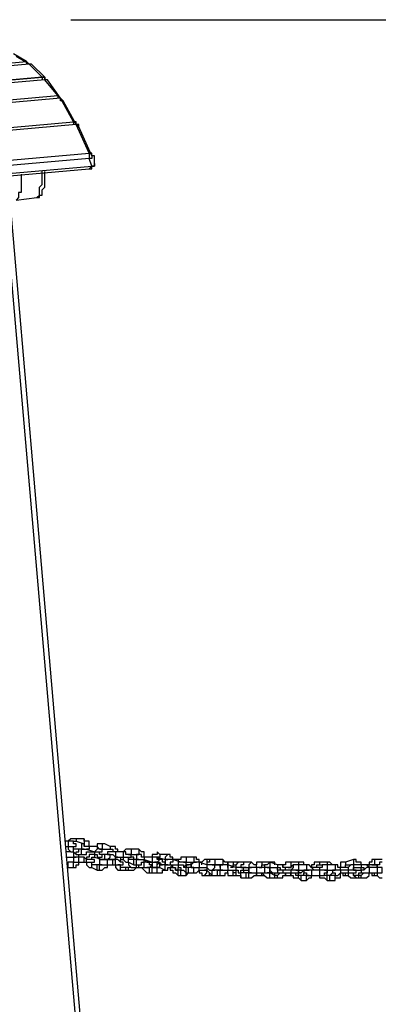
# Model space of a CAD drawing. Units: inches. Extents: x 145 to 351, y 186 to 326.
# Drawn here: x 257 to 262, y 312 to 326 of the extents above; entities that cross this region are included whole.
import ezdxf

# ---------------------------------------------------------------- set-up
doc = ezdxf.new("R2010")
doc.units = ezdxf.units.IN
doc.header["$MEASUREMENT"] = 0
doc.layers.add('Ebene 1', color=7, linetype='Continuous')

msp = doc.modelspace()

# ---------------------------------------------------------------- linework, layer by layer
at = {"layer": 'Ebene 1', "color": 7, "lineweight": 25, "true_color": 0xffffff}
for points in [[(258.128, 325.508), (345.581, 325.508)], [(257.528, 324.944), (257.351, 325.049)], [(257.563, 324.908), (257.387, 325.014)], [(235.056, 322.933), (257.528, 324.944)], [(257.563, 324.908), (235.091, 322.933)], [(257.563, 324.908), (235.091, 322.933)], [(257.563, 324.908), (257.563, 324.908), (257.528, 324.944)], [(257.528, 324.944), (257.528, 324.944), (257.528, 324.908)], [(257.598, 324.908), (257.598, 324.908), (257.563, 324.908)], [(257.563, 324.908), (257.563, 324.908)], [(257.739, 324.732), (257.563, 324.908)], [(257.598, 324.908), (257.598, 324.908), (257.563, 324.908)], [(257.563, 324.908), (257.563, 324.908)], [(257.775, 324.732), (257.598, 324.908)], [(235.267, 322.756), (257.739, 324.732)], [(257.739, 324.732), (235.303, 322.721)], [(257.739, 324.732), (257.775, 324.732), (257.775, 324.697)], [(257.775, 324.732), (257.775, 324.732), (257.739, 324.732)], [(257.739, 324.732), (257.739, 324.732), (257.739, 324.697)], [(257.81, 324.697), (257.81, 324.697), (257.775, 324.697), (257.775, 324.732), (257.739, 324.732)], [(257.775, 324.697), (257.775, 324.697), (257.775, 324.732)], [(257.775, 324.697), (235.303, 322.721)], [(257.81, 324.697), (257.81, 324.697), (257.775, 324.697)], [(257.951, 324.485), (257.775, 324.697)], [(257.986, 324.45), (257.81, 324.697)], [(235.479, 322.474), (257.951, 324.485)], [(257.986, 324.45), (235.514, 322.439)], [(257.986, 324.45), (235.514, 322.439)], [(257.986, 324.45), (257.986, 324.45), (257.951, 324.485)], [(257.951, 324.485), (257.951, 324.485), (257.951, 324.45)], [(258.022, 324.414), (258.022, 324.414), (257.986, 324.45)], [(257.986, 324.45), (257.986, 324.45)], [(258.163, 324.132), (257.986, 324.45)], [(257.986, 324.45), (257.986, 324.45)], [(258.022, 324.414), (258.022, 324.414), (257.986, 324.414), (257.986, 324.45)], [(258.198, 324.097), (258.022, 324.414)], [(235.691, 322.121), (258.163, 324.132)], [(258.198, 324.097), (235.726, 322.086)], [(258.198, 324.097), (235.726, 322.086)], [(258.198, 324.097), (258.198, 324.097), (258.198, 324.132), (258.163, 324.132)], [(258.163, 324.132), (258.163, 324.132), (258.163, 324.097)], [(258.233, 324.062), (258.233, 324.062), (258.198, 324.097)], [(258.198, 324.097), (258.198, 324.097)], [(258.198, 324.097), (258.198, 324.097)], [(258.374, 323.709), (258.198, 324.097)], [(258.233, 324.062), (258.233, 324.062), (258.233, 324.097), (258.198, 324.097)], [(258.198, 324.097), (258.198, 324.097)], [(258.198, 324.097), (258.198, 324.097)], [(258.41, 323.674), (258.233, 324.062)], [(235.903, 321.733), (258.374, 323.709)], [(258.41, 323.674), (258.41, 323.709), (258.374, 323.709)], [(258.374, 323.709), (258.374, 323.709), (258.374, 323.674), (258.374, 323.638)], [(258.445, 323.674), (258.445, 323.674), (258.41, 323.674), (258.41, 323.638), (258.374, 323.638)], [(258.445, 323.674), (258.445, 323.674), (258.41, 323.674)], [(258.445, 323.568), (258.445, 323.674)], [(258.374, 323.638), (235.938, 321.663)], [(235.938, 321.557), (258.41, 323.533)], [(258.41, 323.533), (258.374, 323.638)], [(258.374, 323.497), (258.41, 323.497), (258.41, 323.533), (258.445, 323.533), (258.445, 323.568)], [(258.374, 323.497), (258.374, 323.497), (258.41, 323.533)], [(258.445, 323.568), (258.445, 323.568), (258.445, 323.533), (258.41, 323.533)], [(235.938, 321.522), (258.374, 323.497)], [(258.304, 310.727), (257.21, 323.391)], [(258.374, 310.691), (257.281, 323.391)], [(257.457, 323.427), (257.457, 323.391), (257.457, 323.356), (257.457, 323.321), (257.457, 323.286), (257.457, 323.25), (257.457, 323.215), (257.457, 323.18), (257.422, 323.18), (257.422, 323.144), (257.422, 323.109), (257.387, 323.074)], [(257.669, 323.109), (257.669, 323.109), (257.704, 323.144), (257.704, 323.18), (257.704, 323.215), (257.704, 323.25), (257.739, 323.286), (257.739, 323.321), (257.739, 323.356), (257.739, 323.391), (257.739, 323.427), (257.739, 323.462)], [(257.669, 323.109), (257.669, 323.109), (257.704, 323.109), (257.704, 323.144), (257.739, 323.144), (257.739, 323.18), (257.739, 323.215), (257.775, 323.25), (257.775, 323.286), (257.775, 323.321), (257.775, 323.356), (257.775, 323.391), (257.775, 323.427), (257.775, 323.462)], [(257.387, 323.074), (257.669, 323.109)], [(258.092, 314.431), (258.057, 314.431)], [(258.057, 314.36), (258.092, 314.36)], [(258.057, 314.36), (258.092, 314.36)], [(258.198, 314.466), (258.198, 314.466), (258.163, 314.466), (258.128, 314.466), (258.092, 314.431)], [(258.092, 314.431), (258.092, 314.431), (258.092, 314.396), (258.092, 314.36)], [(258.163, 314.36), (258.163, 314.36), (258.198, 314.36), (258.198, 314.396), (258.163, 314.396), (258.163, 314.431), (258.128, 314.431), (258.092, 314.431)], [(258.092, 314.36), (258.092, 314.36), (258.092, 314.325), (258.128, 314.29), (258.163, 314.29)], [(258.092, 314.36), (258.092, 314.36), (258.128, 314.36), (258.163, 314.36)], [(258.163, 314.396), (258.163, 314.431), (258.198, 314.431)], [(258.163, 314.325), (258.163, 314.325), (258.163, 314.36)], [(258.198, 314.466), (258.198, 314.466), (258.198, 314.431)], [(258.304, 314.466), (258.198, 314.466)], [(258.198, 314.431), (258.304, 314.396)], [(258.374, 314.36), (258.374, 314.36), (258.339, 314.36), (258.304, 314.36), (258.304, 314.396), (258.269, 314.396), (258.269, 314.36), (258.269, 314.325), (258.304, 314.325)], [(258.304, 314.466), (258.304, 314.466), (258.304, 314.431), (258.304, 314.396)], [(258.374, 314.36), (258.374, 314.36), (258.374, 314.396), (258.374, 314.431), (258.339, 314.431), (258.304, 314.431), (258.304, 314.466)], [(258.304, 314.396), (258.304, 314.396), (258.304, 314.36)], [(258.374, 314.36), (258.374, 314.36), (258.374, 314.325), (258.339, 314.325)], [(258.48, 314.36), (258.374, 314.36)], [(258.48, 314.36), (258.48, 314.36), (258.48, 314.325), (258.445, 314.29)], [(258.586, 314.396), (258.551, 314.396), (258.515, 314.396), (258.48, 314.396), (258.48, 314.36)], [(258.515, 314.29), (258.515, 314.29), (258.551, 314.29), (258.551, 314.325), (258.515, 314.325), (258.48, 314.36)], [(258.586, 314.396), (258.586, 314.396), (258.551, 314.396), (258.551, 314.36), (258.551, 314.325)], [(258.657, 314.36), (258.586, 314.396)], [(258.657, 314.36), (258.657, 314.36), (258.657, 314.325)], [(258.762, 314.29), (258.762, 314.29), (258.762, 314.325), (258.727, 314.325), (258.727, 314.36), (258.692, 314.36), (258.657, 314.36)], [(258.128, 314.29), (258.057, 314.29)], [(258.057, 314.219), (258.163, 314.219)], [(258.163, 314.29), (258.163, 314.29), (258.163, 314.325)], [(258.233, 314.325), (258.163, 314.325)], [(258.163, 314.29), (258.163, 314.254), (258.163, 314.219)], [(258.163, 314.29), (258.198, 314.254)], [(258.163, 314.219), (258.163, 314.219), (258.198, 314.219)], [(258.233, 314.219), (258.233, 314.219), (258.198, 314.219), (258.163, 314.219), (258.163, 314.184), (258.163, 314.149)], [(258.198, 314.254), (258.198, 314.254), (258.198, 314.29), (258.233, 314.29), (258.233, 314.325)], [(258.198, 314.254), (258.269, 314.254)], [(258.269, 314.325), (258.233, 314.325)], [(258.269, 314.219), (258.269, 314.219), (258.233, 314.219), (258.233, 314.254)], [(258.233, 314.149), (258.233, 314.149), (258.233, 314.184), (258.233, 314.219)], [(258.304, 314.219), (258.233, 314.219)], [(258.269, 314.254), (258.269, 314.254), (258.269, 314.29), (258.269, 314.325)], [(258.304, 314.325), (258.304, 314.325), (258.269, 314.325)], [(258.269, 314.254), (258.269, 314.254), (258.304, 314.254), (258.339, 314.254), (258.339, 314.29), (258.374, 314.29)], [(258.304, 314.325), (258.304, 314.325), (258.339, 314.325)], [(258.304, 314.149), (258.304, 314.149), (258.304, 314.184), (258.304, 314.219)], [(258.339, 314.184), (258.304, 314.219)], [(258.339, 314.325), (258.445, 314.29)], [(258.445, 314.254), (258.41, 314.254), (258.374, 314.254), (258.374, 314.219), (258.339, 314.219), (258.339, 314.184)], [(258.374, 314.29), (258.41, 314.29)], [(258.41, 314.29), (258.41, 314.29)], [(258.41, 314.29), (258.445, 314.29)], [(258.41, 314.184), (258.41, 314.184), (258.41, 314.219), (258.445, 314.219)], [(258.445, 314.29), (258.445, 314.29), (258.445, 314.254), (258.48, 314.254), (258.48, 314.219), (258.515, 314.219), (258.515, 314.184)], [(258.445, 314.29), (258.48, 314.29), (258.515, 314.29)], [(258.445, 314.254), (258.445, 314.254), (258.445, 314.219)], [(258.445, 314.254), (258.445, 314.254)], [(258.445, 314.219), (258.551, 314.184)], [(258.515, 314.325), (258.551, 314.325)], [(258.551, 314.254), (258.551, 314.254), (258.515, 314.254), (258.515, 314.29)], [(258.515, 314.184), (258.515, 314.184), (258.515, 314.219), (258.551, 314.219), (258.551, 314.254)], [(258.551, 314.325), (258.657, 314.325)], [(258.586, 314.254), (258.551, 314.254)], [(258.586, 314.184), (258.586, 314.184), (258.586, 314.219), (258.586, 314.254)], [(258.657, 314.254), (258.586, 314.254)], [(258.727, 314.29), (258.727, 314.29), (258.692, 314.29), (258.657, 314.29), (258.621, 314.29), (258.621, 314.254), (258.657, 314.254)], [(258.621, 314.184), (258.621, 314.184), (258.657, 314.219), (258.657, 314.254)], [(258.621, 314.184), (258.657, 314.184), (258.692, 314.184), (258.727, 314.184), (258.727, 314.219)], [(258.657, 314.325), (258.657, 314.325), (258.692, 314.325), (258.692, 314.29)], [(258.657, 314.254), (258.657, 314.254)], [(258.657, 314.254), (258.657, 314.254), (258.692, 314.254), (258.727, 314.219)], [(258.727, 314.29), (258.727, 314.29), (258.727, 314.254), (258.727, 314.219)], [(258.833, 314.29), (258.727, 314.29)], [(258.727, 314.219), (258.762, 314.219)], [(258.727, 314.219), (258.833, 314.219)], [(258.762, 314.219), (258.762, 314.219), (258.727, 314.219), (258.727, 314.184)], [(258.762, 314.219), (258.762, 314.219)], [(258.762, 314.219), (258.833, 314.219)], [(258.798, 314.219), (258.798, 314.219), (258.798, 314.184)], [(258.939, 314.325), (258.939, 314.325), (258.904, 314.325), (258.868, 314.325), (258.833, 314.29)], [(258.833, 314.29), (258.833, 314.29), (258.833, 314.254), (258.833, 314.219)], [(258.904, 314.219), (258.904, 314.219), (258.939, 314.219), (258.939, 314.254), (258.904, 314.254), (258.868, 314.254), (258.868, 314.29), (258.833, 314.29)], [(258.833, 314.219), (258.833, 314.219), (258.833, 314.184), (258.868, 314.149), (258.904, 314.149)], [(258.833, 314.219), (258.833, 314.219), (258.868, 314.219), (258.904, 314.219)], [(258.904, 314.254), (258.904, 314.254), (258.939, 314.254)], [(258.904, 314.219), (258.904, 314.219), (258.904, 314.184)], [(258.904, 314.184), (258.904, 314.184), (258.904, 314.219)], [(258.939, 314.325), (258.939, 314.325), (258.939, 314.29), (258.939, 314.254)], [(259.045, 314.325), (258.939, 314.325)], [(258.939, 314.254), (259.045, 314.254)], [(259.01, 314.184), (259.01, 314.184), (258.974, 314.184), (258.974, 314.219), (258.939, 314.219)], [(259.115, 314.219), (259.115, 314.219), (259.08, 314.219), (259.08, 314.254), (259.045, 314.254), (259.01, 314.254), (259.01, 314.219), (259.01, 314.184), (259.045, 314.184)], [(259.045, 314.325), (259.045, 314.325), (259.045, 314.29), (259.045, 314.254)], [(259.115, 314.219), (259.115, 314.219), (259.115, 314.254), (259.115, 314.29), (259.08, 314.29), (259.045, 314.325)], [(259.045, 314.254), (259.045, 314.254)], [(259.115, 314.219), (259.115, 314.219), (259.115, 314.184)], [(259.221, 314.219), (259.115, 314.219)], [(259.327, 314.254), (259.292, 314.29), (259.292, 314.254), (259.256, 314.254), (259.221, 314.254), (259.221, 314.219)], [(259.221, 314.219), (259.221, 314.219), (259.221, 314.184), (259.221, 314.149)], [(259.256, 314.149), (259.292, 314.149), (259.327, 314.184), (259.292, 314.184), (259.292, 314.219), (259.256, 314.219), (259.221, 314.219)], [(259.327, 314.254), (259.327, 314.254), (259.327, 314.219), (259.292, 314.219)], [(259.292, 314.219), (259.292, 314.219), (259.292, 314.184)], [(259.292, 314.219), (259.397, 314.184)], [(259.292, 314.219), (259.292, 314.219)], [(259.397, 314.113), (259.397, 314.113), (259.397, 314.149), (259.362, 314.149), (259.362, 314.184), (259.327, 314.184), (259.292, 314.219)], [(259.292, 314.219), (259.292, 314.219)], [(259.433, 314.254), (259.327, 314.254)], [(259.433, 314.254), (259.433, 314.254), (259.397, 314.219), (259.397, 314.184)], [(259.503, 314.184), (259.503, 314.184), (259.503, 314.219), (259.468, 314.219), (259.468, 314.254), (259.433, 314.254)], [(259.68, 314.219), (259.68, 314.219), (259.644, 314.219), (259.609, 314.219), (259.609, 314.184), (259.574, 314.184), (259.574, 314.149)], [(259.68, 314.219), (259.68, 314.219), (259.68, 314.184), (259.68, 314.149)], [(259.786, 314.219), (259.68, 314.219)], [(259.786, 314.219), (259.786, 314.219), (259.786, 314.184), (259.786, 314.149)], [(259.891, 314.113), (259.891, 314.149), (259.856, 314.149), (259.856, 314.184), (259.821, 314.184), (259.821, 314.219), (259.786, 314.219)], [(258.092, 314.078), (258.092, 314.078), (258.092, 314.113), (258.092, 314.149)], [(258.163, 314.149), (258.092, 314.149)], [(258.092, 314.149), (258.092, 314.149)], [(258.163, 314.078), (258.163, 314.078), (258.163, 314.113), (258.163, 314.149)], [(258.163, 314.078), (258.163, 314.078), (258.198, 314.078), (258.198, 314.113), (258.233, 314.113), (258.233, 314.149)], [(258.163, 314.149), (258.163, 314.149)], [(258.163, 314.149), (258.163, 314.149), (258.198, 314.149), (258.233, 314.149)], [(258.233, 314.149), (258.339, 314.149)], [(258.233, 314.149), (258.304, 314.149)], [(258.304, 314.149), (258.339, 314.149)], [(258.339, 314.149), (258.339, 314.149), (258.339, 314.184)], [(258.41, 314.149), (258.41, 314.149), (258.445, 314.149), (258.445, 314.184), (258.41, 314.184), (258.374, 314.184), (258.339, 314.184)], [(258.339, 314.149), (258.339, 314.149), (258.339, 314.113), (258.374, 314.078), (258.41, 314.078)], [(258.339, 314.149), (258.339, 314.149), (258.374, 314.149), (258.41, 314.149)], [(258.41, 314.113), (258.41, 314.113), (258.41, 314.149)], [(258.41, 314.078), (258.41, 314.078), (258.41, 314.113)], [(258.48, 314.113), (258.41, 314.113)], [(258.48, 314.043), (258.48, 314.043), (258.48, 314.078), (258.48, 314.113)], [(258.515, 314.113), (258.48, 314.113)], [(258.515, 314.184), (258.586, 314.184)], [(258.621, 314.184), (258.621, 314.184), (258.586, 314.184), (258.551, 314.184), (258.515, 314.184), (258.515, 314.149), (258.515, 314.113), (258.551, 314.113)], [(258.515, 314.043), (258.515, 314.043), (258.515, 314.078), (258.515, 314.113)], [(258.515, 314.043), (258.551, 314.043), (258.586, 314.078), (258.621, 314.078), (258.621, 314.113)], [(258.551, 314.113), (258.551, 314.113), (258.515, 314.113)], [(258.551, 314.184), (258.551, 314.184)], [(258.551, 314.184), (258.551, 314.184)], [(258.551, 314.113), (258.551, 314.113), (258.586, 314.113), (258.621, 314.113)], [(258.586, 314.184), (258.621, 314.184)], [(258.621, 314.113), (258.621, 314.113), (258.621, 314.149), (258.621, 314.184)], [(258.621, 314.184), (258.621, 314.184)], [(258.692, 314.184), (258.621, 314.184)], [(258.621, 314.113), (258.727, 314.113)], [(258.621, 314.113), (258.692, 314.113)], [(258.692, 314.113), (258.692, 314.113), (258.692, 314.149), (258.692, 314.184)], [(258.727, 314.184), (258.692, 314.184)], [(258.692, 314.113), (258.727, 314.113)], [(258.727, 314.113), (258.727, 314.113), (258.727, 314.149), (258.727, 314.184)], [(258.798, 314.113), (258.798, 314.113), (258.833, 314.113), (258.833, 314.149), (258.798, 314.149), (258.762, 314.184), (258.727, 314.184)], [(258.727, 314.113), (258.727, 314.113), (258.727, 314.078), (258.762, 314.043), (258.798, 314.043)], [(258.727, 314.113), (258.727, 314.113), (258.762, 314.113), (258.798, 314.113)], [(258.798, 314.078), (258.798, 314.078), (258.798, 314.113), (258.762, 314.113)], [(258.798, 314.184), (258.833, 314.184)], [(258.798, 314.149), (258.798, 314.184)], [(258.904, 314.149), (258.904, 314.149), (258.904, 314.184)], [(258.974, 314.184), (258.904, 314.184)], [(258.904, 314.149), (258.974, 314.113)], [(258.904, 314.149), (258.904, 314.113), (258.939, 314.078)], [(258.974, 314.113), (258.974, 314.113), (258.974, 314.149), (258.974, 314.184)], [(259.01, 314.184), (258.974, 314.184)], [(258.974, 314.113), (259.01, 314.113)], [(259.01, 314.113), (259.01, 314.113), (259.01, 314.149), (259.01, 314.184)], [(259.01, 314.113), (259.01, 314.113), (259.045, 314.113), (259.08, 314.113), (259.08, 314.149), (259.115, 314.149), (259.115, 314.184)], [(259.045, 314.184), (259.045, 314.184), (259.01, 314.184)], [(259.01, 314.078), (259.01, 314.078), (259.01, 314.113)], [(259.045, 314.184), (259.045, 314.184), (259.08, 314.184), (259.115, 314.184)], [(259.045, 314.078), (259.045, 314.078), (259.045, 314.113)], [(259.115, 314.184), (259.151, 314.149)], [(259.115, 314.184), (259.221, 314.149)], [(259.115, 314.078), (259.115, 314.078), (259.115, 314.113), (259.115, 314.149)], [(259.151, 314.078), (259.151, 314.078), (259.186, 314.078), (259.221, 314.113), (259.186, 314.113), (259.186, 314.149), (259.151, 314.149), (259.115, 314.149)], [(259.115, 314.149), (259.115, 314.149)], [(259.151, 314.149), (259.151, 314.149)], [(259.151, 314.149), (259.186, 314.149)], [(259.151, 314.149), (259.186, 314.149)], [(259.186, 314.149), (259.186, 314.149)], [(259.186, 314.149), (259.186, 314.149), (259.221, 314.149), (259.221, 314.113), (259.221, 314.078), (259.256, 314.078), (259.292, 314.078)], [(259.186, 314.149), (259.186, 314.149)], [(259.221, 314.149), (259.221, 314.149), (259.256, 314.149), (259.292, 314.149)], [(259.292, 314.149), (259.292, 314.149), (259.256, 314.149)], [(259.256, 314.149), (259.292, 314.149)], [(259.292, 314.078), (259.292, 314.078), (259.292, 314.113), (259.292, 314.149)], [(259.292, 314.149), (259.292, 314.149)], [(259.362, 314.113), (259.292, 314.149)], [(259.292, 314.149), (259.292, 314.149), (259.327, 314.149), (259.327, 314.113)], [(259.397, 314.113), (259.362, 314.113), (259.327, 314.113), (259.327, 314.149), (259.292, 314.113)], [(259.327, 314.078), (259.327, 314.078), (259.327, 314.113), (259.362, 314.113)], [(259.397, 314.113), (259.362, 314.113)], [(259.397, 314.184), (259.397, 314.184), (259.433, 314.184)], [(259.503, 314.184), (259.468, 314.184), (259.433, 314.184), (259.397, 314.184), (259.397, 314.149), (259.397, 314.113), (259.433, 314.113)], [(259.397, 314.043), (259.397, 314.043), (259.397, 314.078), (259.397, 314.113)], [(259.397, 314.113), (259.397, 314.113)], [(259.397, 314.043), (259.397, 314.043), (259.433, 314.043), (259.433, 314.078), (259.468, 314.078), (259.503, 314.113)], [(259.433, 314.113), (259.433, 314.113), (259.397, 314.113)], [(259.397, 314.113), (259.397, 314.113), (259.433, 314.113), (259.468, 314.113)], [(259.397, 314.113), (259.397, 314.113)], [(259.503, 314.184), (259.503, 314.184), (259.503, 314.149), (259.468, 314.149), (259.468, 314.113)], [(259.468, 314.113), (259.574, 314.113)], [(259.609, 314.149), (259.503, 314.184)], [(259.574, 314.184), (259.574, 314.184), (259.539, 314.184), (259.503, 314.184)], [(259.503, 314.078), (259.503, 314.078), (259.503, 314.113)], [(259.503, 314.113), (259.539, 314.113)], [(259.539, 314.113), (259.539, 314.113)], [(259.539, 314.113), (259.574, 314.113)], [(259.574, 314.184), (259.574, 314.184), (259.574, 314.149)], [(259.609, 314.184), (259.574, 314.184)], [(259.609, 314.149), (259.609, 314.149), (259.574, 314.149), (259.574, 314.113)], [(259.574, 314.113), (259.574, 314.113), (259.574, 314.078), (259.609, 314.078), (259.609, 314.043), (259.644, 314.043), (259.68, 314.008)], [(259.574, 314.113), (259.609, 314.113), (259.644, 314.113), (259.644, 314.078)], [(259.644, 314.078), (259.644, 314.078), (259.68, 314.113), (259.68, 314.149), (259.644, 314.149), (259.609, 314.149)], [(259.644, 314.149), (259.644, 314.149), (259.68, 314.149)], [(259.68, 314.149), (259.68, 314.149)], [(259.68, 314.149), (259.786, 314.149)], [(259.68, 314.113), (259.68, 314.113), (259.715, 314.113)], [(259.75, 314.113), (259.75, 314.113), (259.715, 314.113), (259.68, 314.113), (259.68, 314.078)], [(259.856, 314.149), (259.856, 314.149), (259.821, 314.149), (259.786, 314.149), (259.75, 314.113), (259.75, 314.078), (259.786, 314.078)], [(259.75, 314.113), (259.75, 314.113), (259.75, 314.149)], [(259.75, 314.078), (259.75, 314.078), (259.75, 314.113)], [(259.786, 314.149), (259.786, 314.149), (259.821, 314.149)], [(259.856, 314.149), (259.856, 314.149), (259.856, 314.113), (259.856, 314.078)], [(259.962, 314.113), (259.856, 314.149)], [(259.962, 314.184), (259.927, 314.184), (259.891, 314.149)], [(259.962, 314.184), (259.962, 314.184), (259.962, 314.149), (259.962, 314.113)], [(260.068, 314.184), (260.068, 314.184), (260.033, 314.184), (259.997, 314.184), (259.997, 314.149), (259.962, 314.149), (259.962, 314.113)], [(259.997, 314.184), (259.962, 314.184)], [(259.962, 314.113), (259.962, 314.113), (259.962, 314.078)], [(260.033, 314.043), (260.033, 314.043), (260.068, 314.078), (260.068, 314.113), (260.033, 314.113), (259.997, 314.113), (259.962, 314.113)], [(260.033, 314.113), (260.033, 314.113), (260.068, 314.113)], [(260.033, 314.113), (260.068, 314.113)], [(260.068, 314.184), (260.068, 314.184), (260.068, 314.149), (260.068, 314.113)], [(260.174, 314.184), (260.068, 314.184)], [(260.068, 314.113), (260.068, 314.113)], [(260.068, 314.113), (260.174, 314.113)], [(260.068, 314.113), (260.068, 314.113)], [(260.138, 314.113), (260.138, 314.113), (260.103, 314.113), (260.068, 314.113)], [(260.138, 314.078), (260.138, 314.078), (260.138, 314.113)], [(260.244, 314.113), (260.244, 314.113), (260.209, 314.113), (260.174, 314.113), (260.138, 314.113), (260.138, 314.078), (260.138, 314.043), (260.174, 314.043)], [(260.138, 314.113), (260.138, 314.113)], [(260.138, 314.113), (260.138, 314.113)], [(260.174, 314.184), (260.174, 314.184), (260.174, 314.149), (260.174, 314.113)], [(260.244, 314.078), (260.244, 314.113), (260.244, 314.149), (260.209, 314.149), (260.174, 314.184)], [(260.174, 314.113), (260.174, 314.113)], [(260.315, 314.149), (260.315, 314.149), (260.279, 314.149), (260.244, 314.149), (260.244, 314.113)], [(260.244, 314.113), (260.244, 314.113), (260.244, 314.078), (260.244, 314.043)], [(260.35, 314.078), (260.244, 314.113)], [(260.315, 314.149), (260.315, 314.149), (260.315, 314.113)], [(260.421, 314.149), (260.315, 314.149)], [(260.315, 314.113), (260.35, 314.113)], [(260.315, 314.078), (260.315, 314.113)], [(260.456, 314.149), (260.421, 314.149), (260.385, 314.149), (260.35, 314.113), (260.35, 314.078)], [(260.456, 314.149), (260.456, 314.149), (260.456, 314.113), (260.421, 314.113), (260.421, 314.078)], [(260.421, 314.149), (260.421, 314.149)], [(260.491, 314.149), (260.456, 314.149), (260.421, 314.149)], [(260.562, 314.149), (260.456, 314.149)], [(260.562, 314.149), (260.562, 314.149), (260.526, 314.113), (260.526, 314.078)], [(260.632, 314.078), (260.632, 314.078), (260.632, 314.113), (260.597, 314.113), (260.562, 314.149)], [(260.703, 314.149), (260.703, 314.149), (260.667, 314.149), (260.632, 314.149), (260.632, 314.113)], [(260.667, 314.078), (260.703, 314.078), (260.703, 314.113)], [(260.703, 314.149), (260.703, 314.149), (260.703, 314.113)], [(260.809, 314.149), (260.809, 314.149), (260.773, 314.113), (260.738, 314.113), (260.738, 314.078), (260.703, 314.078)], [(260.809, 314.149), (260.703, 314.149)], [(260.703, 314.113), (260.738, 314.113)], [(260.809, 314.149), (260.809, 314.113), (260.809, 314.078)], [(260.809, 314.149), (260.809, 314.149)], [(260.914, 314.113), (260.809, 314.149)], [(260.879, 314.113), (260.879, 314.149), (260.844, 314.149), (260.809, 314.149)], [(260.914, 314.113), (260.914, 314.113), (260.914, 314.078)], [(261.02, 314.043), (261.02, 314.043), (261.02, 314.078), (260.985, 314.078), (260.985, 314.113), (260.95, 314.113), (260.914, 314.113)], [(261.091, 314.149), (261.091, 314.149), (261.056, 314.149), (261.02, 314.149), (261.02, 314.113), (260.985, 314.113), (260.985, 314.078)], [(261.091, 314.149), (261.091, 314.149), (261.091, 314.113), (261.091, 314.078)], [(261.197, 314.149), (261.091, 314.149)], [(261.197, 314.113), (261.197, 314.113), (261.161, 314.113), (261.126, 314.113), (261.126, 314.078), (261.091, 314.043)], [(261.091, 314.078), (261.126, 314.113)], [(261.197, 314.149), (261.197, 314.149), (261.197, 314.113)], [(261.267, 314.113), (261.267, 314.149), (261.232, 314.149), (261.197, 314.149)], [(261.197, 314.113), (261.197, 314.113), (261.197, 314.078), (261.197, 314.043)], [(261.303, 314.113), (261.197, 314.113)], [(261.303, 314.113), (261.303, 314.113), (261.303, 314.078), (261.303, 314.043)], [(261.408, 314.043), (261.408, 314.043), (261.373, 314.078), (261.338, 314.113), (261.303, 314.113)], [(261.479, 314.149), (261.444, 314.149), (261.408, 314.149), (261.408, 314.113), (261.373, 314.113), (261.373, 314.078)], [(261.444, 314.078), (261.444, 314.078), (261.444, 314.113), (261.479, 314.113)], [(261.479, 314.149), (261.479, 314.149), (261.479, 314.113)], [(261.585, 314.149), (261.479, 314.149)], [(261.585, 314.113), (261.549, 314.113), (261.514, 314.113), (261.514, 314.078), (261.479, 314.078), (261.479, 314.043)], [(261.479, 314.113), (261.514, 314.113)], [(261.585, 314.149), (261.585, 314.149), (261.585, 314.113)], [(261.655, 314.113), (261.655, 314.113), (261.62, 314.149), (261.585, 314.149)], [(261.585, 314.113), (261.585, 314.113), (261.585, 314.078), (261.585, 314.043)], [(261.69, 314.113), (261.585, 314.113)], [(261.69, 314.113), (261.69, 314.113), (261.69, 314.078), (261.69, 314.043)], [(261.761, 314.043), (261.761, 314.043), (261.761, 314.078), (261.726, 314.078), (261.726, 314.113), (261.69, 314.113)], [(261.832, 314.149), (261.832, 314.149), (261.796, 314.149), (261.761, 314.149), (261.761, 314.113), (261.761, 314.078)], [(261.937, 314.184), (261.832, 314.149)], [(261.832, 314.149), (261.832, 314.149), (261.832, 314.113)], [(261.832, 314.113), (261.902, 314.113)], [(261.832, 314.078), (261.832, 314.113)], [(261.937, 314.113), (261.937, 314.113), (261.902, 314.113), (261.867, 314.078), (261.867, 314.043)], [(261.937, 314.184), (261.937, 314.184), (261.937, 314.149), (261.937, 314.113)], [(262.043, 314.113), (262.043, 314.149), (262.008, 314.149), (261.973, 314.149), (261.973, 314.184), (261.937, 314.184)], [(261.937, 314.113), (261.937, 314.113), (261.937, 314.078)], [(262.043, 314.113), (261.937, 314.113)], [(262.043, 314.113), (262.043, 314.113), (262.043, 314.078)], [(262.149, 314.078), (262.149, 314.078), (262.114, 314.113), (262.079, 314.113), (262.043, 314.113)], [(262.22, 314.184), (262.22, 314.184), (262.185, 314.184), (262.185, 314.149), (262.149, 314.149), (262.149, 314.113), (262.114, 314.113)], [(262.114, 314.113), (262.114, 314.113)], [(262.149, 314.113), (262.114, 314.113)], [(262.149, 314.078), (262.149, 314.078), (262.149, 314.113)], [(262.22, 314.113), (262.22, 314.113), (262.185, 314.113), (262.149, 314.113)], [(262.185, 314.113), (262.22, 314.113)], [(262.255, 314.078), (262.255, 314.078), (262.255, 314.113), (262.22, 314.113), (262.185, 314.113)], [(262.22, 314.184), (262.22, 314.184), (262.22, 314.149), (262.22, 314.113)], [(262.326, 314.184), (262.22, 314.184)], [(262.326, 314.149), (262.326, 314.149), (262.29, 314.149), (262.29, 314.113), (262.255, 314.113), (262.255, 314.078), (262.22, 314.078)], [(262.22, 314.113), (262.255, 314.113)], [(258.092, 314.078), (258.163, 314.078)], [(258.092, 314.078), (258.092, 314.078)], [(258.41, 314.078), (258.48, 314.043)], [(258.48, 314.043), (258.515, 314.043)], [(258.798, 314.043), (258.798, 314.043), (258.798, 314.078)], [(258.868, 314.078), (258.798, 314.078)], [(258.798, 314.043), (258.868, 314.043)], [(258.868, 314.043), (258.868, 314.043), (258.868, 314.078)], [(258.904, 314.078), (258.868, 314.078)], [(258.868, 314.043), (258.904, 314.043)], [(258.904, 314.043), (258.904, 314.043), (258.904, 314.078)], [(258.904, 314.043), (258.904, 314.043), (258.939, 314.043), (258.974, 314.043), (259.01, 314.078)], [(258.939, 314.078), (258.939, 314.078), (258.904, 314.078)], [(258.939, 314.078), (258.939, 314.078), (258.974, 314.078), (259.01, 314.078)], [(259.01, 314.078), (259.08, 314.078)], [(259.01, 314.078), (259.045, 314.078)], [(259.045, 314.078), (259.115, 314.078)], [(259.08, 314.078), (259.08, 314.078), (259.115, 314.043), (259.151, 314.008), (259.186, 314.008)], [(259.115, 314.078), (259.115, 314.078), (259.151, 314.078), (259.186, 314.078)], [(259.186, 314.078), (259.186, 314.078), (259.151, 314.078)], [(259.186, 314.008), (259.186, 314.008), (259.186, 314.043), (259.186, 314.078)], [(259.221, 314.078), (259.186, 314.078)], [(259.186, 314.008), (259.221, 314.008)], [(259.221, 314.008), (259.221, 314.008), (259.221, 314.043), (259.221, 314.078)], [(259.292, 314.078), (259.221, 314.078)], [(259.221, 314.008), (259.292, 314.008)], [(259.292, 314.008), (259.292, 314.008), (259.292, 314.043), (259.292, 314.078)], [(259.292, 314.078), (259.327, 314.078)], [(259.327, 314.078), (259.292, 314.078)], [(259.292, 314.008), (259.292, 314.008), (259.327, 314.008), (259.362, 314.008), (259.362, 314.043), (259.397, 314.043)], [(259.327, 314.078), (259.397, 314.043)], [(259.433, 314.078), (259.468, 314.078)], [(259.433, 314.078), (259.503, 314.078)], [(259.468, 314.078), (259.468, 314.078), (259.468, 314.043), (259.503, 314.043), (259.503, 314.008), (259.539, 314.008), (259.574, 313.972)], [(259.503, 314.078), (259.503, 314.078), (259.539, 314.078), (259.539, 314.043)], [(259.574, 314.043), (259.574, 314.043), (259.539, 314.043), (259.539, 314.078)], [(259.539, 314.078), (259.539, 314.078), (259.539, 314.043), (259.574, 314.043), (259.574, 314.078)], [(259.574, 313.972), (259.574, 314.008), (259.574, 314.043)], [(259.609, 314.043), (259.574, 314.043)], [(259.574, 313.972), (259.609, 313.972)], [(259.609, 313.972), (259.609, 313.972), (259.609, 314.008), (259.609, 314.043)], [(259.609, 313.972), (259.68, 313.972)], [(259.68, 314.078), (259.68, 314.078), (259.644, 314.078)], [(259.68, 314.008), (259.68, 314.008), (259.68, 314.043), (259.68, 314.078)], [(259.715, 314.078), (259.68, 314.078)], [(259.68, 313.972), (259.68, 313.972), (259.68, 314.008)], [(259.68, 314.008), (259.715, 314.008)], [(259.68, 313.972), (259.68, 313.972), (259.715, 314.008), (259.75, 314.008)], [(259.715, 314.008), (259.715, 314.008), (259.715, 314.043), (259.715, 314.078)], [(259.786, 314.078), (259.715, 314.078)], [(259.715, 314.008), (259.786, 314.008)], [(259.786, 314.008), (259.786, 314.008), (259.786, 314.043), (259.786, 314.078)], [(259.786, 314.008), (259.786, 314.008), (259.821, 314.008), (259.856, 314.043), (259.856, 314.078)], [(259.786, 314.078), (259.786, 314.078)], [(259.786, 314.078), (259.786, 314.078), (259.821, 314.078), (259.856, 314.078)], [(259.856, 314.078), (259.891, 314.078)], [(259.856, 314.078), (259.962, 314.078)], [(259.856, 314.043), (259.856, 314.043)], [(259.856, 314.043), (259.856, 314.043), (259.856, 314.008), (259.891, 314.008), (259.891, 313.972), (259.927, 313.972)], [(259.856, 314.043), (259.891, 314.043), (259.927, 314.043)], [(259.856, 314.043), (259.856, 314.043)], [(259.891, 314.078), (259.891, 314.078)], [(259.891, 314.078), (259.962, 314.078)], [(259.927, 313.972), (259.927, 313.972), (259.962, 314.008), (259.962, 314.043)], [(259.962, 314.043), (259.927, 314.043)], [(259.927, 314.043), (259.927, 314.043), (259.962, 314.043)], [(259.927, 313.972), (259.997, 313.972)], [(259.962, 314.078), (259.962, 314.043), (259.997, 314.008), (260.033, 313.972)], [(259.962, 314.078), (259.962, 314.078), (259.997, 314.043), (260.033, 314.043)], [(259.962, 314.043), (259.962, 314.043)], [(259.997, 313.972), (259.997, 313.972), (259.997, 314.008)], [(259.997, 313.972), (260.033, 313.972)], [(260.033, 313.972), (260.033, 313.972), (260.033, 314.008), (260.033, 314.043), (260.068, 314.043)], [(260.068, 314.043), (260.033, 314.043)], [(260.033, 314.043), (260.033, 314.043), (260.068, 314.043)], [(260.033, 313.972), (260.033, 313.972)], [(260.033, 313.972), (260.103, 313.972)], [(260.033, 313.972), (260.068, 313.972), (260.103, 313.972)], [(260.103, 314.043), (260.068, 314.043)], [(260.103, 313.972), (260.103, 313.972), (260.103, 314.008), (260.103, 314.043)], [(260.138, 314.043), (260.103, 314.043)], [(260.103, 314.043), (260.103, 314.043), (260.138, 314.043)], [(260.103, 313.972), (260.138, 313.972)], [(260.138, 313.972), (260.138, 313.972), (260.138, 314.008), (260.138, 314.043)], [(260.138, 314.043), (260.138, 314.043)], [(260.138, 313.972), (260.174, 313.972), (260.209, 313.972), (260.209, 314.008), (260.244, 314.008), (260.244, 314.043)], [(260.174, 314.043), (260.174, 314.043), (260.138, 314.043)], [(260.138, 314.043), (260.138, 314.043)], [(260.138, 314.043), (260.174, 314.043)], [(260.138, 314.043), (260.174, 314.043)], [(260.174, 314.043), (260.174, 314.043), (260.209, 314.043), (260.244, 314.043)], [(260.244, 314.043), (260.279, 314.043)], [(260.244, 314.043), (260.35, 314.043)], [(260.244, 314.043), (260.244, 314.043), (260.279, 314.043)], [(260.244, 314.008), (260.244, 314.008), (260.244, 313.972), (260.279, 313.972), (260.315, 313.972)], [(260.315, 314.078), (260.315, 314.078), (260.279, 314.078)], [(260.279, 314.043), (260.279, 314.043)], [(260.279, 314.043), (260.35, 314.043)], [(260.315, 314.008), (260.315, 314.008), (260.315, 314.043)], [(260.315, 313.972), (260.315, 313.972), (260.315, 314.008)], [(260.35, 314.008), (260.315, 314.008)], [(260.315, 313.972), (260.385, 313.972)], [(260.35, 314.078), (260.35, 314.078), (260.35, 314.043)], [(260.421, 314.008), (260.421, 314.008), (260.421, 314.043), (260.456, 314.043), (260.456, 314.078), (260.421, 314.078), (260.385, 314.078), (260.35, 314.078)], [(260.35, 314.043), (260.35, 314.043), (260.35, 314.008), (260.35, 313.972), (260.385, 313.972), (260.421, 313.972), (260.421, 313.937)], [(260.35, 314.043), (260.35, 314.043), (260.385, 314.043), (260.385, 314.008), (260.421, 314.008)], [(260.385, 313.972), (260.385, 313.972)], [(260.385, 313.972), (260.385, 313.972)], [(260.421, 314.078), (260.526, 314.078)], [(260.421, 314.078), (260.421, 314.078)], [(260.491, 314.078), (260.491, 314.078), (260.456, 314.078), (260.421, 314.078)], [(260.456, 314.043), (260.456, 314.043), (260.456, 314.008), (260.421, 314.008)], [(260.421, 314.043), (260.421, 314.043), (260.456, 314.043)], [(260.421, 313.937), (260.421, 313.937), (260.421, 313.972), (260.421, 314.008)], [(260.421, 314.008), (260.421, 314.008)], [(260.491, 314.008), (260.421, 314.008)], [(260.421, 314.008), (260.421, 314.008)], [(260.421, 314.008), (260.421, 314.008)], [(260.456, 314.078), (260.456, 314.078)], [(260.456, 314.043), (260.456, 314.043), (260.491, 314.043), (260.526, 314.043)], [(260.491, 313.937), (260.491, 313.937), (260.491, 313.972), (260.491, 314.008)], [(260.526, 314.008), (260.491, 314.008)], [(260.526, 314.043), (260.526, 314.078)], [(260.526, 314.078), (260.562, 314.078)], [(260.632, 314.078), (260.597, 314.078), (260.562, 314.078), (260.526, 314.078), (260.526, 314.043), (260.526, 314.008), (260.562, 314.008)], [(260.526, 314.008), (260.526, 314.008), (260.526, 314.043)], [(260.526, 313.937), (260.526, 313.937), (260.526, 313.972), (260.526, 314.008)], [(260.526, 313.937), (260.526, 313.937), (260.562, 313.937), (260.597, 313.972), (260.632, 313.972), (260.632, 314.008)], [(260.562, 314.008), (260.562, 314.008), (260.526, 314.008)], [(260.562, 314.008), (260.562, 314.008), (260.597, 314.008), (260.632, 314.008)], [(260.632, 314.078), (260.632, 314.078), (260.632, 314.043), (260.632, 314.008)], [(260.738, 314.078), (260.632, 314.078)], [(260.738, 314.078), (260.703, 314.078), (260.667, 314.078), (260.632, 314.078)], [(260.632, 314.008), (260.667, 314.008)], [(260.632, 314.008), (260.738, 314.008)], [(260.632, 314.008), (260.632, 314.008), (260.632, 313.972), (260.667, 313.972), (260.703, 313.972)], [(260.667, 314.008), (260.667, 314.008)], [(260.667, 314.008), (260.703, 314.008)], [(260.703, 313.972), (260.703, 313.972), (260.703, 314.008)], [(260.703, 314.008), (260.703, 314.008), (260.738, 313.972), (260.773, 313.937), (260.809, 313.937)], [(260.703, 313.972), (260.738, 313.972)], [(260.738, 314.078), (260.738, 314.078), (260.738, 314.043), (260.738, 314.008)], [(260.773, 314.008), (260.773, 314.008), (260.809, 314.008), (260.809, 314.043), (260.809, 314.078), (260.773, 314.078), (260.738, 314.078)], [(260.738, 314.008), (260.738, 314.008), (260.773, 314.008)], [(260.773, 314.078), (260.809, 314.078)], [(260.809, 314.008), (260.809, 314.008), (260.773, 314.008)], [(260.809, 314.078), (260.914, 314.078)], [(260.809, 314.078), (260.809, 314.078), (260.809, 314.043)], [(260.809, 314.043), (260.809, 314.043), (260.844, 314.008), (260.879, 314.008), (260.914, 314.008)], [(260.809, 313.937), (260.809, 313.937), (260.809, 313.972), (260.809, 314.008)], [(260.809, 314.008), (260.809, 314.008)], [(260.879, 313.972), (260.809, 314.008)], [(260.844, 314.008), (260.844, 314.008), (260.809, 314.008)], [(260.844, 313.937), (260.844, 313.937), (260.879, 313.937), (260.879, 313.972)], [(260.879, 313.972), (260.879, 314.008), (260.914, 314.008)], [(260.914, 313.972), (260.879, 313.972)], [(260.914, 314.043), (260.914, 314.043), (260.914, 314.078)], [(260.914, 314.078), (260.914, 314.078), (260.95, 314.078), (260.95, 314.043)], [(260.985, 314.043), (260.985, 314.043), (260.95, 314.043), (260.914, 314.043), (260.914, 314.008), (260.95, 314.008)], [(260.914, 313.937), (260.914, 313.937), (260.95, 313.937), (260.985, 313.937), (260.985, 313.972), (261.02, 313.972), (261.02, 314.008)], [(260.95, 314.008), (260.95, 314.008), (260.914, 313.972)], [(260.914, 314.008), (260.914, 314.008), (260.95, 314.008), (260.985, 314.008)], [(260.914, 313.937), (260.914, 313.937), (260.914, 313.972)], [(261.02, 314.078), (260.985, 314.078)], [(260.985, 314.043), (260.985, 314.043), (260.985, 314.008)], [(261.091, 314.043), (260.985, 314.043)], [(260.985, 314.008), (261.091, 314.008)], [(261.02, 314.078), (261.02, 314.078)], [(261.091, 314.078), (261.091, 314.078), (261.056, 314.078), (261.02, 314.078)], [(261.02, 314.008), (261.056, 314.008)], [(261.02, 314.008), (261.02, 313.972), (261.056, 313.972), (261.091, 313.972)], [(261.056, 314.078), (261.056, 314.078), (261.091, 314.078)], [(261.091, 314.078), (261.091, 314.078), (261.056, 314.078)], [(261.056, 314.008), (261.056, 314.008)], [(261.056, 314.008), (261.091, 314.008)], [(261.091, 314.043), (261.091, 314.043), (261.091, 314.008)], [(261.161, 314.008), (261.161, 314.008), (261.197, 314.008), (261.197, 314.043), (261.161, 314.043), (261.126, 314.043), (261.091, 314.043)], [(261.091, 313.972), (261.091, 313.972), (261.091, 314.008)], [(261.091, 314.008), (261.091, 313.972), (261.126, 313.972), (261.126, 313.937), (261.161, 313.937), (261.197, 313.937)], [(261.091, 314.008), (261.126, 314.008), (261.161, 314.008)], [(261.091, 313.972), (261.126, 313.972)], [(261.161, 314.043), (261.161, 314.043), (261.197, 314.043)], [(261.197, 313.972), (261.197, 313.972), (261.161, 313.972), (261.161, 314.008)], [(261.197, 314.043), (261.303, 314.043)], [(261.197, 314.043), (261.197, 314.043), (261.197, 314.008), (261.232, 314.008), (261.267, 314.043)], [(261.197, 314.043), (261.197, 314.043)], [(261.197, 313.972), (261.197, 313.972), (261.197, 314.008)], [(261.232, 314.008), (261.197, 314.008)], [(261.197, 313.937), (261.197, 313.937), (261.197, 313.972)], [(261.232, 313.972), (261.197, 313.972)], [(261.232, 313.902), (261.232, 313.902), (261.232, 313.937), (261.232, 313.972)], [(261.303, 313.972), (261.232, 313.972)], [(261.267, 314.043), (261.267, 314.043)], [(261.373, 314.043), (261.373, 314.043), (261.338, 314.043), (261.303, 314.043), (261.267, 314.043), (261.267, 314.008), (261.303, 314.008), (261.303, 313.972), (261.338, 313.972)], [(261.267, 313.972), (261.267, 313.972), (261.267, 314.008)], [(261.303, 314.043), (261.303, 314.043), (261.338, 314.043)], [(261.303, 313.902), (261.303, 313.902), (261.303, 313.937), (261.303, 313.972)], [(261.303, 313.902), (261.303, 313.902), (261.338, 313.937), (261.373, 313.937), (261.373, 313.972), (261.408, 313.972)], [(261.338, 313.972), (261.303, 313.972)], [(261.303, 313.972), (261.303, 313.972), (261.338, 313.972), (261.373, 313.972)], [(261.373, 314.078), (261.373, 314.078)], [(261.373, 314.078), (261.373, 314.078)], [(261.444, 314.078), (261.444, 314.078), (261.408, 314.078), (261.373, 314.078)], [(261.373, 314.078), (261.373, 314.078)], [(261.373, 314.043), (261.373, 314.043), (261.373, 314.008), (261.373, 313.972)], [(261.479, 314.043), (261.373, 314.043)], [(261.373, 313.972), (261.479, 313.972)], [(261.408, 313.972), (261.444, 313.972)], [(261.408, 313.972), (261.408, 313.972), (261.444, 313.972), (261.479, 313.972)], [(261.479, 314.078), (261.479, 314.078), (261.444, 314.078)], [(261.444, 313.972), (261.479, 313.972)], [(261.479, 314.043), (261.479, 314.043), (261.479, 314.008), (261.479, 313.972)], [(261.549, 313.972), (261.549, 313.972), (261.549, 314.008), (261.585, 314.008), (261.585, 314.043), (261.549, 314.043), (261.514, 314.043), (261.479, 314.043)], [(261.479, 313.972), (261.479, 313.972)], [(261.479, 313.972), (261.479, 313.972), (261.479, 313.937), (261.514, 313.937), (261.549, 313.937), (261.585, 313.902)], [(261.479, 313.972), (261.479, 313.972), (261.514, 313.972), (261.549, 313.972)], [(261.479, 313.972), (261.479, 313.972)], [(261.549, 314.043), (261.549, 314.043), (261.585, 314.043)], [(261.549, 314.043), (261.549, 314.043), (261.585, 314.043), (261.62, 314.043), (261.655, 314.043)], [(261.585, 313.972), (261.585, 313.972), (261.549, 313.972)], [(261.585, 314.043), (261.69, 314.043)], [(261.585, 314.043), (261.585, 314.043), (261.585, 314.008)], [(261.585, 313.972), (261.585, 313.972), (261.585, 314.008)], [(261.585, 313.902), (261.585, 313.937), (261.585, 313.972)], [(261.62, 313.972), (261.585, 313.972)], [(261.62, 313.972), (261.62, 313.972), (261.655, 314.008)], [(261.62, 313.902), (261.62, 313.937), (261.62, 313.972)], [(261.69, 313.972), (261.62, 313.972)], [(261.655, 314.043), (261.655, 314.043)], [(261.69, 314.043), (261.69, 314.043), (261.655, 314.043), (261.655, 314.008), (261.69, 314.008), (261.69, 313.972), (261.726, 313.972), (261.761, 314.008)], [(261.69, 314.043), (261.69, 314.043)], [(261.761, 314.043), (261.761, 314.043), (261.726, 314.043), (261.69, 314.043)], [(261.69, 313.902), (261.69, 313.937), (261.726, 313.937), (261.761, 313.937), (261.761, 313.972), (261.761, 314.008)], [(261.69, 313.902), (261.69, 313.937), (261.69, 313.972)], [(261.69, 313.972), (261.69, 313.972)], [(261.761, 314.078), (261.761, 314.078)], [(261.761, 314.078), (261.761, 314.078)], [(261.832, 314.078), (261.832, 314.078), (261.796, 314.078), (261.761, 314.078)], [(261.761, 314.078), (261.761, 314.078)], [(261.761, 314.043), (261.761, 314.043), (261.761, 314.008)], [(261.796, 314.043), (261.761, 314.043)], [(261.867, 314.043), (261.761, 314.043)], [(261.761, 314.008), (261.867, 314.008)], [(261.796, 314.043), (261.796, 314.043)], [(261.867, 314.043), (261.796, 314.043)], [(261.796, 314.008), (261.796, 313.972), (261.832, 313.972)], [(261.867, 314.078), (261.867, 314.078), (261.832, 314.078)], [(261.832, 313.972), (261.832, 313.972), (261.832, 314.008)], [(261.832, 313.972), (261.867, 313.972)], [(261.867, 314.043), (261.867, 314.043), (261.867, 314.008)], [(261.937, 314.043), (261.937, 314.043), (261.902, 314.043), (261.867, 314.043)], [(261.867, 314.008), (261.867, 314.008), (261.902, 314.008), (261.937, 314.008), (261.973, 314.008), (261.973, 314.043), (261.937, 314.043)], [(261.867, 314.008), (261.867, 314.008), (261.867, 313.972), (261.902, 313.937), (261.937, 313.937), (261.973, 313.937)], [(261.937, 314.078), (262.043, 314.078)], [(261.937, 314.043), (261.937, 314.043), (261.937, 314.078)], [(261.937, 314.078), (261.937, 314.043), (261.973, 314.043), (262.008, 314.043), (262.043, 314.043)], [(261.937, 313.972), (261.937, 314.008)], [(261.937, 313.972), (261.937, 313.972), (261.937, 314.008)], [(261.973, 313.937), (261.973, 313.937), (261.937, 313.972)], [(262.008, 313.972), (261.937, 313.972)], [(261.973, 314.043), (261.973, 314.043)], [(262.008, 313.972), (262.008, 314.008), (262.043, 314.008)], [(262.008, 313.937), (262.008, 313.937), (262.008, 313.972)], [(262.043, 313.972), (262.008, 313.972)], [(262.043, 314.043), (262.043, 314.043), (262.043, 314.078)], [(262.043, 314.078), (262.043, 314.078), (262.079, 314.078), (262.079, 314.043)], [(262.079, 314.043), (262.079, 314.043), (262.043, 314.043), (262.043, 314.008), (262.079, 314.008), (262.114, 314.008), (262.149, 314.008)], [(262.043, 313.937), (262.079, 313.937), (262.114, 313.937), (262.149, 313.972), (262.149, 314.008)], [(262.079, 314.008), (262.079, 314.008), (262.043, 313.972)], [(262.043, 313.937), (262.043, 313.937), (262.043, 313.972)], [(262.149, 314.078), (262.114, 314.078), (262.079, 314.043)], [(262.149, 314.078), (262.149, 314.078), (262.149, 314.043), (262.149, 314.008)], [(262.185, 314.078), (262.149, 314.078)], [(262.255, 314.078), (262.149, 314.078)], [(262.149, 314.008), (262.255, 314.008)], [(262.149, 314.008), (262.149, 314.008), (262.185, 314.008), (262.185, 313.972), (262.22, 313.972)], [(262.185, 314.078), (262.185, 314.078)], [(262.22, 314.078), (262.185, 314.078)], [(262.22, 313.972), (262.22, 313.972), (262.22, 314.008)], [(262.22, 313.972), (262.255, 313.972)], [(262.255, 314.078), (262.255, 314.078), (262.255, 314.043), (262.255, 314.008)], [(262.326, 314.078), (262.326, 314.078), (262.29, 314.078), (262.255, 314.078)], [(262.255, 314.008), (262.255, 314.008), (262.29, 314.008), (262.326, 314.008), (262.326, 314.043), (262.326, 314.078), (262.29, 314.078)], [(262.255, 314.008), (262.255, 314.008), (262.255, 313.972), (262.29, 313.937), (262.326, 313.937)], [(260.421, 313.937), (260.491, 313.937)], [(260.491, 313.937), (260.526, 313.937)], [(260.809, 313.937), (260.844, 313.937)], [(260.844, 313.937), (260.914, 313.937)], [(261.197, 313.937), (261.232, 313.902)], [(261.232, 313.902), (261.303, 313.902)], [(261.585, 313.902), (261.62, 313.902)], [(261.62, 313.902), (261.69, 313.902)], [(261.973, 313.937), (262.008, 313.937)], [(262.008, 313.937), (262.043, 313.937)]]:
    msp.add_lwpolyline(points, dxfattribs=at)

doc.saveas('drawing.dxf')
